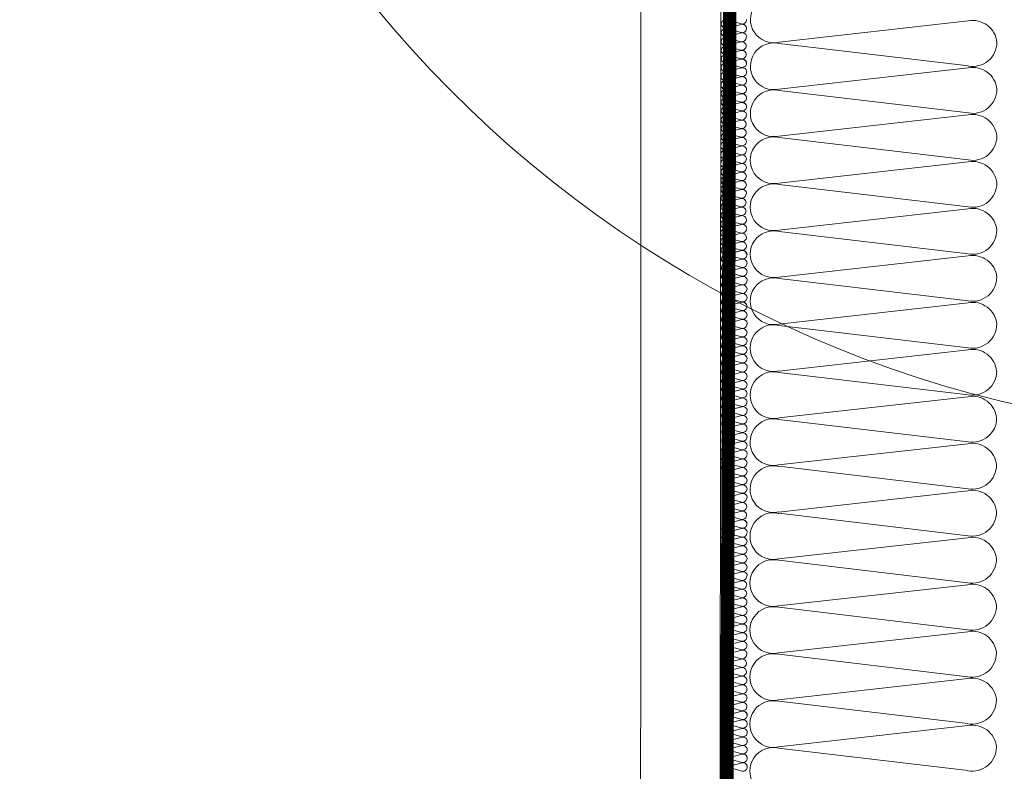
# Model space of a CAD drawing. Units: millimetres. Extents: x 11871 to 16055, y -1374 to 2033.
# Drawn here: x 13760 to 13908, y 1113 to 1226 of the extents above; entities that cross this region are included whole.
import ezdxf

# ---------------------------------------------------------------- set-up
doc = ezdxf.new("R2010")
doc.units = ezdxf.units.MM
doc.header["$LTSCALE"] = 30
doc.linetypes.add('HIDDEN', pattern=[0.375, 0.25, -0.125])
for name, color, linetype, lineweight in [('CONSTRUCTION', 40, 'Continuous', 20), ('FAKRO ALL', 1, 'Continuous', 20), ('FAKRO TEXT', 80, 'Continuous', 9)]:
    doc.layers.add(name, color=color, linetype=linetype, lineweight=lineweight)
doc.styles.get("Standard").update_dxf_attribs({"font": 'ARIAL.TTF'})
doc.dimstyles.new('FAKRO', dxfattribs={"dimscale": 5, "dimtxt": 4, "dimasz": 1.5, "dimexe": 2, "dimexo": 15, "dimgap": 0.5, "dimtad": 3, "dimdec": 0, "dimrnd": 0.1, "dimzin": 1, "dimdsep": 46, "dimtxsty": 'Standard', "dimblk": 'OBLIQUE', "dimcen": 2, "dimclrd": 3, "dimclre": 3, "dimclrt": 3, "dimadec": 0, "dimazin": 0, "dimtfac": 1, "dimtdec": 0, "dimtix": 1, "dimtmove": 2, "dimatfit": 3, "dimldrblk": 'OBLIQUE', "dimfxl": 1, "dimtolj": 1, "dimarcsym": 0})

# ---------------------------------------------------------------- blocks, each defined once
blk = doc.blocks.new('_Oblique')
at = {"color": 0, "linetype": 'ByBlock', "lineweight": -2}
blk.add_line((-0.5, -0.5), (0.5, 0.5), dxfattribs=at)
blk = doc.blocks.new('*D43')
at = {"layer": 'CONSTRUCTION', "color": 3, "lineweight": -2, "transparency": 16777216}
for p, q in [((13400.82, 987.49), (13400.82, 924.99)), ((13871.99, 987.49), (13871.99, 924.99)), ((13400.82, 937.49), (13871.99, 937.49))]:
    blk.add_line(p, q, dxfattribs=at)
at = {"layer": 'DEFPOINTS', "color": 0, "transparency": 16777216}
for p in [(13400.82, 1319.43), (13871.99, 1319.41), (13871.99, 937.49)]:
    blk.add_point(p, dxfattribs=at)
at = {"layer": 'CONSTRUCTION', "color": 3, "lineweight": -2, "transparency": 16777216, "xscale": 7.5, "yscale": 7.5, "zscale": 7.5, "rotation": 180}
blk.add_blockref('_Oblique', (13400.82, 937.49), dxfattribs=at)
at = {"layer": 'CONSTRUCTION', "color": 3, "lineweight": -2, "transparency": 16777216, "xscale": 7.5, "yscale": 7.5, "zscale": 7.5}
blk.add_blockref('_Oblique', (13871.99, 937.49), dxfattribs=at)
at = {"layer": 'CONSTRUCTION', "color": 3, "transparency": 16777216, "insert": (13636.41, 949.99), "char_height": 20, "attachment_point": 5}
blk.add_mtext('\\A1;W', dxfattribs=at)

msp = doc.modelspace()

# ---------------------------------------------------------------- linework, layer by layer
at = {"layer": 'CONSTRUCTION'}
for p, q in [((13865.46, 1047.22), (13865.69, 1334.51)), ((13902.79, 1225.57), (13874.34, 1222.38)), ((13874.37, 1222.17), (13902.8, 1218.8)), ((13902.78, 1218.5), (13874.33, 1215.31)), ((13874.36, 1215.11), (13902.8, 1211.73)), ((13902.78, 1211.44), (13874.32, 1208.25)), ((13874.36, 1208.04), (13902.79, 1204.67)), ((13902.77, 1204.37), (13874.32, 1201.18)), ((13874.35, 1200.98), (13902.79, 1197.6)), ((13902.77, 1197.31), (13874.31, 1194.12)), ((13874.35, 1193.91), (13902.78, 1190.54)), ((13902.76, 1190.24), (13874.31, 1187.05)), ((13874.34, 1186.85), (13902.78, 1183.47)), ((13902.75, 1183.18), (13874.3, 1179.99)), ((13874.33, 1179.78), (13902.77, 1176.41)), ((13902.75, 1176.11), (13874.3, 1172.92)), ((13874.33, 1172.72), (13902.76, 1169.34)), ((13902.74, 1169.05), (13874.29, 1165.86)), ((13874.32, 1165.65), (13902.76, 1162.28)), ((13902.74, 1161.98), (13874.28, 1158.79)), ((13874.32, 1158.59), (13902.75, 1155.21)), ((13902.73, 1154.92), (13874.28, 1151.72)), ((13874.31, 1151.52), (13902.75, 1148.15)), ((13902.73, 1147.85), (13874.27, 1144.66)), ((13874.31, 1144.46), (13902.74, 1141.08)), ((13902.72, 1140.79), (13874.27, 1137.59)), ((13874.3, 1137.39), (13902.74, 1134.02)), ((13902.71, 1133.72), (13874.26, 1130.53)), ((13874.29, 1130.33), (13902.73, 1126.95)), ((13902.71, 1126.66), (13874.26, 1123.46)), ((13874.29, 1123.26), (13902.72, 1119.89)), ((13902.7, 1119.59), (13874.25, 1116.4)), ((13874.28, 1116.2), (13902.72, 1112.82))]:
    msp.add_line(p, q, dxfattribs=at)
at = {"layer": 'CONSTRUCTION', "linetype": 'Continuous'}
msp.add_lwpolyline([(13853.62, 1335.53), (13853.62, 1335.53), (13853.51, 1047.22), (13865.46, 1047.22)], dxfattribs=at)
at = {"layer": 'CONSTRUCTION'}
for centre, radius, start, end in [((13873.56, 1225.81), 3.52, 76.6736, 282.6991), ((13903.48, 1222.01), 3.63, 5.6577, 101.0466), ((13873.56, 1218.75), 3.52, 76.6736, 282.6991), ((13903.46, 1222.36), 3.63, 259.4952, 0.0925), ((13903.48, 1214.95), 3.63, 5.6577, 101.0466), ((13873.55, 1211.68), 3.52, 76.6736, 282.6991), ((13903.46, 1215.3), 3.63, 259.4952, 0.0925), ((13903.47, 1207.88), 3.63, 5.6577, 101.0466), ((13873.54, 1204.62), 3.52, 76.6736, 282.6991), ((13903.45, 1208.23), 3.63, 259.4952, 0.0925), ((13903.47, 1200.81), 3.63, 5.6577, 101.0466), ((13873.54, 1197.55), 3.52, 76.6736, 282.6991), ((13903.45, 1201.17), 3.63, 259.4952, 0.0925), ((13903.46, 1193.75), 3.63, 5.6577, 101.0466), ((13873.53, 1190.49), 3.52, 76.6736, 282.6991), ((13903.44, 1194.1), 3.63, 259.4952, 0.0925), ((13903.45, 1186.68), 3.63, 5.6577, 101.0466), ((13873.53, 1183.42), 3.52, 76.6736, 282.6991), ((13903.44, 1187.04), 3.63, 259.4952, 0.0925), ((13903.45, 1179.62), 3.63, 5.6577, 101.0466), ((13873.52, 1176.36), 3.52, 76.6736, 282.6991), ((13903.43, 1179.97), 3.63, 259.4952, 0.0925), ((13903.44, 1172.55), 3.63, 5.6577, 101.0466), ((13873.52, 1169.29), 3.52, 76.6736, 282.6991), ((13903.43, 1172.91), 3.63, 259.4952, 0.0925), ((13903.44, 1165.49), 3.63, 5.6577, 101.0466), ((13873.51, 1162.23), 3.52, 76.6736, 282.6991), ((13903.42, 1165.84), 3.63, 259.4952, 0.0925), ((13903.43, 1158.42), 3.63, 5.6577, 101.0466), ((13903.41, 1158.78), 3.63, 259.4952, 0.0925), ((13873.51, 1155.16), 3.52, 76.6736, 282.6991), ((13903.43, 1151.36), 3.63, 5.6577, 101.0466), ((13873.5, 1148.09), 3.52, 76.6736, 282.6991), ((13903.41, 1151.71), 3.63, 259.4952, 0.0925), ((13903.42, 1144.29), 3.63, 5.6577, 101.0466), ((13873.49, 1141.03), 3.52, 76.6736, 282.6991), ((13903.4, 1144.65), 3.63, 259.4952, 0.0925), ((13903.41, 1137.23), 3.63, 5.6577, 101.0466), ((13873.49, 1133.96), 3.52, 76.6736, 282.6991), ((13903.4, 1137.58), 3.63, 259.4952, 0.0925), ((13903.41, 1130.16), 3.63, 5.6577, 101.0466), ((13873.48, 1126.9), 3.52, 76.6736, 282.6991), ((13903.39, 1130.51), 3.63, 259.4952, 0.0925), ((13903.4, 1123.1), 3.63, 5.6577, 101.0466), ((13873.48, 1119.83), 3.52, 76.6736, 282.6991), ((13903.39, 1123.45), 3.63, 259.4952, 0.0925), ((13903.4, 1116.03), 3.63, 5.6577, 101.0466), ((13873.47, 1112.77), 3.52, 76.6736, 282.6991), ((13903.38, 1116.38), 3.63, 259.4952, 0.0925)]:
    msp.add_arc(centre, radius, start, end, dxfattribs=at)
at = {"layer": 'FAKRO ALL'}
for p, q in [((13866.42, 1225.74), (13868.68, 1225.12)), ((13868.67, 1225.06), (13866.41, 1224.48)), ((13866.42, 1224.44), (13868.68, 1223.82)), ((13866.36, 1223.1), (13868.62, 1222.45)), ((13868.62, 1222.42), (13866.36, 1221.83)), ((13868.7, 1223.76), (13866.44, 1223.17)), ((13866.36, 1221.79), (13868.62, 1221.17)), ((13868.62, 1221.13), (13866.36, 1220.53)), ((13866.36, 1220.5), (13868.62, 1219.88)), ((13868.62, 1219.82), (13866.36, 1219.24)), ((13866.42, 1219.2), (13868.68, 1218.58)), ((13868.7, 1218.53), (13866.44, 1217.94)), ((13868.67, 1217.19), (13866.41, 1216.6)), ((13866.42, 1217.87), (13868.68, 1217.22)), ((13866.42, 1216.56), (13868.68, 1215.94)), ((13868.67, 1215.9), (13866.41, 1215.3)), ((13866.42, 1215.27), (13868.68, 1214.65)), ((13868.67, 1214.59), (13866.41, 1214.01)), ((13866.42, 1213.97), (13868.68, 1213.35)), ((13868.67, 1213.29), (13866.41, 1212.7)), ((13866.42, 1212.66), (13868.68, 1212.04)), ((13866.36, 1211.32), (13868.62, 1210.68)), ((13868.62, 1210.65), (13866.36, 1210.06)), ((13868.7, 1211.99), (13866.44, 1211.4)), ((13866.36, 1210.02), (13868.62, 1209.4)), ((13868.62, 1209.35), (13866.36, 1208.76)), ((13866.36, 1208.73), (13868.62, 1208.11)), ((13868.62, 1208.05), (13866.36, 1207.47)), ((13866.39, 1207.43), (13868.65, 1206.81)), ((13868.67, 1206.75), (13866.41, 1206.17)), ((13866.39, 1206.09), (13868.65, 1205.45)), ((13868.65, 1205.41), (13866.39, 1204.83)), ((13866.39, 1204.79), (13868.65, 1204.17)), ((13868.65, 1204.12), (13866.39, 1203.53)), ((13866.39, 1203.5), (13868.65, 1202.87)), ((13868.65, 1202.82), (13866.39, 1202.23)), ((13866.39, 1202.19), (13868.65, 1201.57)), ((13868.65, 1201.51), (13866.39, 1200.93)), ((13866.39, 1200.89), (13868.65, 1200.27)), ((13868.67, 1200.21), (13866.41, 1199.63)), ((13868.59, 1198.87), (13866.33, 1198.29)), ((13866.34, 1199.55), (13868.6, 1198.9)), ((13868.59, 1197.58), (13866.33, 1196.98)), ((13866.34, 1198.25), (13868.6, 1197.63)), ((13868.59, 1196.27), (13866.33, 1195.69)), ((13866.34, 1196.95), (13868.6, 1196.33)), ((13866.4, 1195.65), (13868.66, 1195.03)), ((13866.4, 1194.32), (13868.66, 1193.67)), ((13868.68, 1194.98), (13866.42, 1194.39)), ((13868.65, 1193.64), (13866.39, 1193.05)), ((13866.4, 1193.02), (13868.66, 1192.39)), ((13868.65, 1192.35), (13866.39, 1191.75)), ((13866.4, 1191.72), (13868.66, 1191.1)), ((13868.65, 1191.04), (13866.39, 1190.46)), ((13868.75, 1191.05), (13866.49, 1190.45)), ((13866.49, 1190.42), (13868.75, 1189.8)), ((13868.75, 1189.74), (13866.49, 1189.16)), ((13866.49, 1189.12), (13868.75, 1188.5)), ((13868.75, 1188.44), (13866.49, 1187.86)), ((13866.49, 1187.82), (13868.75, 1187.2)), ((13868.77, 1187.14), (13866.51, 1186.55)), ((13868.75, 1185.86), (13866.48, 1185.28)), ((13866.49, 1186.54), (13868.75, 1185.9)), ((13866.49, 1185.24), (13868.75, 1184.62)), ((13868.75, 1184.57), (13866.49, 1183.98)), ((13866.49, 1183.95), (13868.75, 1183.32)), ((13868.75, 1183.27), (13866.49, 1182.68)), ((13866.49, 1182.64), (13868.75, 1182.02)), ((13868.75, 1181.96), (13866.49, 1181.38)), ((13866.49, 1181.34), (13868.75, 1180.72)), ((13866.49, 1179.99), (13868.75, 1179.34)), ((13868.77, 1180.66), (13866.51, 1180.08)), ((13868.75, 1179.31), (13866.48, 1178.72)), ((13866.49, 1178.68), (13868.75, 1178.06)), ((13868.75, 1178.02), (13866.49, 1177.42)), ((13866.49, 1177.39), (13868.75, 1176.77)), ((13868.75, 1176.71), (13866.49, 1176.13)), ((13866.49, 1176.09), (13868.75, 1175.47)), ((13868.75, 1175.41), (13866.49, 1174.82)), ((13866.49, 1174.78), (13868.75, 1174.16)), ((13868.77, 1174.11), (13866.51, 1173.52)), ((13868.75, 1172.75), (13866.48, 1172.17)), ((13866.49, 1173.43), (13868.75, 1172.79)), ((13866.49, 1172.13), (13868.75, 1171.51)), ((13868.75, 1171.46), (13866.49, 1170.87)), ((13866.49, 1170.84), (13868.75, 1170.22)), ((13868.75, 1170.16), (13866.49, 1169.57)), ((13866.49, 1169.53), (13868.75, 1168.91)), ((13868.75, 1168.85), (13866.49, 1168.27)), ((13866.49, 1168.23), (13868.75, 1167.61)), ((13868.75, 1166.23), (13866.48, 1165.64)), ((13866.49, 1166.91), (13868.75, 1166.26)), ((13868.77, 1167.55), (13866.51, 1166.97)), ((13866.49, 1165.61), (13868.75, 1164.98)), ((13868.75, 1164.94), (13866.49, 1164.34)), ((13866.49, 1164.31), (13868.75, 1163.69)), ((13868.75, 1163.63), (13866.49, 1163.05)), ((13866.49, 1163.01), (13868.75, 1162.39)), ((13868.75, 1162.33), (13866.49, 1161.75)), ((13866.49, 1161.71), (13868.75, 1161.09)), ((13866.49, 1160.37), (13868.75, 1159.73)), ((13868.77, 1161.03), (13866.51, 1160.44)), ((13868.75, 1159.69), (13866.48, 1159.11)), ((13866.49, 1159.07), (13868.75, 1158.45)), ((13868.75, 1158.4), (13866.49, 1157.8)), ((13866.49, 1157.77), (13868.75, 1157.15)), ((13868.75, 1157.1), (13866.49, 1156.51)), ((13866.49, 1156.47), (13868.75, 1155.85)), ((13868.75, 1155.79), (13866.49, 1155.21)), ((13866.49, 1155.17), (13868.75, 1154.55)), ((13868.77, 1154.49), (13866.51, 1153.91)), ((13868.69, 1153.15), (13866.43, 1152.56)), ((13866.44, 1153.83), (13868.69, 1153.18)), ((13868.69, 1151.86), (13866.43, 1151.26)), ((13866.44, 1152.53), (13868.69, 1151.9)), ((13868.69, 1150.55), (13866.43, 1149.97)), ((13866.44, 1151.23), (13868.69, 1150.61)), ((13866.49, 1149.93), (13868.75, 1149.31)), ((13866.49, 1148.6), (13868.75, 1147.95)), ((13868.77, 1149.26), (13866.51, 1148.67)), ((13868.75, 1147.92), (13866.48, 1147.33)), ((13866.49, 1147.29), (13868.75, 1146.67)), ((13868.75, 1146.63), (13866.49, 1146.03)), ((13866.49, 1146), (13868.75, 1145.38)), ((13868.75, 1145.32), (13866.49, 1144.74)), ((13866.49, 1144.7), (13868.75, 1144.08)), ((13868.75, 1144.02), (13866.49, 1143.44)), ((13866.49, 1143.4), (13868.75, 1142.77)), ((13868.77, 1142.72), (13866.51, 1142.13)), ((13868.69, 1141.38), (13866.43, 1140.79)), ((13866.44, 1142.05), (13868.69, 1141.41)), ((13868.69, 1140.09), (13866.43, 1139.49)), ((13866.44, 1140.75), (13868.69, 1140.13)), ((13868.69, 1138.78), (13866.43, 1138.2)), ((13866.44, 1139.46), (13868.69, 1138.84)), ((13866.47, 1138.16), (13868.72, 1137.54)), ((13866.47, 1136.82), (13868.72, 1136.18)), ((13868.75, 1137.48), (13866.49, 1136.9)), ((13868.72, 1136.14), (13866.46, 1135.56)), ((13866.47, 1135.52), (13868.72, 1134.9)), ((13868.72, 1134.85), (13866.46, 1134.26)), ((13866.47, 1134.23), (13868.72, 1133.61)), ((13868.72, 1133.55), (13866.46, 1132.96)), ((13868.72, 1132.24), (13866.46, 1131.66)), ((13866.47, 1132.92), (13868.72, 1132.3)), ((13866.47, 1131.62), (13868.72, 1131)), ((13868.75, 1130.94), (13866.49, 1130.36)), ((13866.41, 1130.28), (13868.67, 1129.64)), ((13868.67, 1129.6), (13866.41, 1129.02)), ((13866.41, 1128.98), (13868.67, 1128.36)), ((13868.67, 1128.31), (13866.41, 1127.71)), ((13866.41, 1127.68), (13868.67, 1127.06)), ((13868.67, 1127.01), (13866.41, 1126.42)), ((13866.47, 1126.39), (13868.73, 1125.76)), ((13866.47, 1125.05), (13868.73, 1124.4)), ((13868.75, 1125.71), (13866.49, 1125.12)), ((13868.73, 1124.37), (13866.46, 1123.78)), ((13866.47, 1123.75), (13868.73, 1123.12)), ((13868.73, 1123.08), (13866.47, 1122.48)), ((13866.47, 1122.45), (13868.73, 1121.83)), ((13868.73, 1121.77), (13866.47, 1121.19)), ((13868.78, 1121.78), (13866.51, 1121.18)), ((13868.78, 1120.47), (13866.51, 1119.89)), ((13866.52, 1121.15), (13868.78, 1120.53)), ((13868.78, 1119.17), (13866.51, 1118.58)), ((13866.52, 1119.85), (13868.78, 1119.22)), ((13866.52, 1118.54), (13868.78, 1117.92)), ((13868.8, 1117.87), (13866.54, 1117.28)), ((13868.78, 1116.59), (13866.51, 1116)), ((13866.52, 1117.27), (13868.78, 1116.62)), ((13866.52, 1115.96), (13868.78, 1115.34)), ((13868.78, 1115.3), (13866.51, 1114.7)), ((13866.52, 1114.67), (13868.78, 1114.05)), ((13868.78, 1113.99), (13866.51, 1113.41)), ((13866.52, 1113.37), (13868.78, 1112.75))]:
    msp.add_line(p, q, dxfattribs=at)
at = {"layer": 'FAKRO ALL', "linetype": 'HIDDEN', "const_width": 2}
msp.add_lwpolyline([(13865.73, 1333.54), (13867.18, 1293.69), (13866.33, 1060.24), (13948.67, 1060.24)], dxfattribs=at)
at = {"layer": 'FAKRO ALL'}
for centre, radius, start, end in [((13866.31, 1225.11), 0.641, 79.7542, 279.6184), ((13868.8, 1225.77), 0.667, 259.4952, 0.0925), ((13866.31, 1223.81), 0.641, 79.7784, 279.5942), ((13868.8, 1224.41), 0.667, 5.6577, 101.0466), ((13868.8, 1224.41), 0.667, 5.6577, 101.0466), ((13868.8, 1224.47), 0.667, 259.4952, 0.0925), ((13866.3, 1222.47), 0.634, 84.0504, 275.3223), ((13868.74, 1223.11), 0.667, 259.4952, 0.0925), ((13868.75, 1221.76), 0.667, 5.6577, 101.0466), ((13868.83, 1223.11), 0.667, 5.6577, 101.0466), ((13866.3, 1221.16), 0.634, 84.0767, 275.296), ((13868.74, 1221.83), 0.667, 259.4952, 0.0925), ((13868.75, 1220.47), 0.667, 5.6577, 101.0466), ((13866.3, 1219.87), 0.634, 84.1029, 275.2698), ((13868.74, 1220.54), 0.667, 259.4952, 0.0925), ((13868.75, 1219.17), 0.667, 5.6577, 101.0466), ((13868.8, 1219.18), 0.667, 5.6577, 101.0466), ((13866.27, 1218.57), 0.648, 76.6736, 282.6991), ((13868.8, 1219.24), 0.667, 259.4952, 0.0925), ((13868.83, 1217.88), 0.667, 5.6577, 101.0466), ((13868.83, 1217.87), 0.667, 5.6577, 101.0466), ((13866.27, 1217.24), 0.648, 76.6736, 282.6991), ((13866.27, 1215.93), 0.648, 76.6736, 282.6991), ((13868.8, 1216.53), 0.667, 5.6577, 101.0466), ((13868.8, 1217.88), 0.667, 259.4952, 0.0925), ((13868.8, 1216.6), 0.667, 259.4952, 0.0925), ((13866.3, 1214.64), 0.641, 79.73, 279.6426), ((13868.8, 1215.24), 0.667, 5.6577, 101.0466), ((13868.8, 1215.31), 0.667, 259.4952, 0.0925), ((13866.31, 1213.34), 0.641, 79.7542, 279.6184), ((13868.8, 1213.94), 0.667, 5.6577, 101.0466), ((13868.8, 1213.94), 0.667, 5.6577, 101.0466), ((13868.8, 1214), 0.667, 259.4952, 0.0925), ((13866.31, 1212.03), 0.641, 79.7784, 279.5942), ((13868.8, 1212.63), 0.667, 5.6577, 101.0466), ((13868.8, 1212.64), 0.667, 5.6577, 101.0466), ((13868.8, 1212.7), 0.667, 259.4952, 0.0925), ((13866.3, 1210.69), 0.634, 84.0504, 275.3223), ((13868.74, 1211.34), 0.667, 259.4952, 0.0925), ((13868.75, 1209.99), 0.667, 5.6577, 101.0466), ((13868.83, 1211.34), 0.667, 5.6577, 101.0466), ((13866.3, 1209.39), 0.634, 84.0767, 275.296), ((13868.74, 1210.06), 0.667, 259.4952, 0.0925), ((13868.75, 1208.7), 0.667, 5.6577, 101.0466), ((13866.3, 1208.1), 0.634, 84.1029, 275.2698), ((13868.74, 1208.76), 0.667, 259.4952, 0.0925), ((13868.77, 1207.4), 0.667, 5.6577, 101.0466), ((13866.24, 1206.8), 0.648, 76.6736, 282.6991), ((13866.24, 1205.46), 0.648, 76.6736, 282.6991), ((13868.77, 1207.46), 0.667, 259.4952, 0.0925), ((13868.77, 1206.1), 0.667, 259.4952, 0.0925), ((13868.8, 1206.1), 0.667, 5.6577, 101.0466), ((13868.8, 1206.1), 0.667, 5.6577, 101.0466), ((13866.24, 1204.16), 0.648, 76.6736, 282.6991), ((13868.78, 1204.76), 0.667, 5.6577, 101.0466), ((13868.77, 1204.82), 0.667, 259.4952, 0.0925), ((13866.28, 1202.87), 0.641, 79.73, 279.6426), ((13868.78, 1203.47), 0.667, 5.6577, 101.0466), ((13868.77, 1203.53), 0.667, 259.4952, 0.0925), ((13866.28, 1201.56), 0.641, 79.7542, 279.6184), ((13868.78, 1202.16), 0.667, 5.6577, 101.0466), ((13868.77, 1202.17), 0.667, 5.6577, 101.0466), ((13868.77, 1202.23), 0.667, 259.4952, 0.0925), ((13866.28, 1200.26), 0.641, 79.7784, 279.5942), ((13868.78, 1200.86), 0.667, 5.6577, 101.0466), ((13868.77, 1200.86), 0.667, 5.6577, 101.0466), ((13868.77, 1200.92), 0.667, 259.4952, 0.0925), ((13868.8, 1199.56), 0.667, 5.6577, 101.0466), ((13866.27, 1198.92), 0.634, 84.0504, 275.3223), ((13868.72, 1198.22), 0.667, 5.6577, 101.0466), ((13868.72, 1199.56), 0.667, 259.4952, 0.0925), ((13866.27, 1197.62), 0.634, 84.0767, 275.296), ((13868.72, 1196.92), 0.667, 5.6577, 101.0466), ((13868.72, 1198.28), 0.667, 259.4952, 0.0925), ((13866.27, 1196.32), 0.634, 84.1029, 275.2698), ((13868.72, 1196.99), 0.667, 259.4952, 0.0925), ((13868.78, 1195.63), 0.667, 5.6577, 101.0466), ((13866.25, 1195.02), 0.648, 76.6736, 282.6991), ((13866.25, 1193.69), 0.648, 76.6736, 282.6991), ((13868.78, 1195.69), 0.667, 259.4952, 0.0925), ((13868.78, 1194.33), 0.667, 259.4952, 0.0925), ((13868.81, 1194.33), 0.667, 5.6577, 101.0466), ((13868.81, 1194.32), 0.667, 5.6577, 101.0466), ((13866.25, 1192.38), 0.648, 76.6736, 282.6991), ((13868.78, 1192.99), 0.667, 5.6577, 101.0466), ((13868.78, 1193.05), 0.667, 259.4952, 0.0925), ((13866.29, 1191.09), 0.641, 79.73, 279.6426), ((13868.78, 1191.69), 0.667, 5.6577, 101.0466), ((13868.78, 1191.76), 0.667, 259.4952, 0.0925), ((13866.34, 1189.79), 0.648, 76.6736, 282.6991), ((13868.78, 1190.39), 0.667, 5.6577, 101.0466), ((13868.78, 1190.39), 0.667, 5.6577, 101.0466), ((13868.87, 1190.39), 0.667, 5.6577, 101.0466), ((13868.87, 1190.46), 0.667, 259.4952, 0.0925), ((13866.34, 1188.49), 0.648, 76.6736, 282.6991), ((13868.87, 1189.09), 0.667, 5.6577, 101.0466), ((13868.87, 1187.79), 0.667, 5.6577, 101.0466), ((13868.87, 1189.09), 0.667, 5.6577, 101.0466), ((13868.87, 1189.15), 0.667, 259.4952, 0.0925), ((13868.87, 1187.79), 0.667, 5.6577, 101.0466), ((13866.34, 1187.19), 0.648, 76.6736, 282.6991), ((13868.87, 1187.85), 0.667, 259.4952, 0.0925), ((13868.9, 1186.49), 0.667, 5.6577, 101.0466), ((13868.9, 1186.49), 0.667, 5.6577, 101.0466), ((13866.34, 1185.91), 0.648, 76.6736, 282.6991), ((13868.87, 1186.55), 0.667, 259.4952, 0.0925), ((13868.87, 1185.21), 0.667, 5.6577, 101.0466), ((13866.34, 1184.61), 0.648, 76.6736, 282.6991), ((13866.34, 1183.32), 0.648, 76.6736, 282.6991), ((13868.87, 1185.27), 0.667, 259.4952, 0.0925), ((13868.87, 1183.92), 0.667, 5.6577, 101.0466), ((13868.87, 1183.98), 0.667, 259.4952, 0.0925), ((13866.34, 1182.01), 0.648, 76.6736, 282.6991), ((13868.87, 1182.62), 0.667, 5.6577, 101.0466), ((13868.87, 1182.61), 0.667, 5.6577, 101.0466), ((13868.87, 1182.68), 0.667, 259.4952, 0.0925), ((13866.34, 1180.71), 0.648, 76.6736, 282.6991), ((13868.87, 1181.31), 0.667, 5.6577, 101.0466), ((13868.87, 1181.31), 0.667, 5.6577, 101.0466), ((13868.87, 1181.37), 0.667, 259.4952, 0.0925), ((13866.34, 1179.35), 0.648, 76.6736, 282.6991), ((13868.87, 1180), 0.667, 259.4952, 0.0925), ((13868.9, 1180.01), 0.667, 5.6577, 101.0466), ((13868.9, 1180.01), 0.667, 5.6577, 101.0466), ((13866.34, 1178.05), 0.648, 76.6736, 282.6991), ((13868.87, 1178.65), 0.667, 5.6577, 101.0466), ((13868.87, 1178.72), 0.667, 259.4952, 0.0925), ((13868.87, 1177.36), 0.667, 5.6577, 101.0466), ((13866.34, 1176.76), 0.648, 76.6736, 282.6991), ((13868.87, 1176.06), 0.667, 5.6577, 101.0466), ((13868.87, 1177.43), 0.667, 259.4952, 0.0925), ((13868.87, 1176.06), 0.667, 5.6577, 101.0466), ((13866.34, 1175.46), 0.648, 76.6736, 282.6991), ((13868.87, 1174.76), 0.667, 5.6577, 101.0466), ((13868.87, 1176.12), 0.667, 259.4952, 0.0925), ((13868.87, 1174.75), 0.667, 5.6577, 101.0466), ((13866.34, 1174.15), 0.648, 76.6736, 282.6991), ((13868.87, 1174.82), 0.667, 259.4952, 0.0925), ((13868.9, 1173.46), 0.667, 5.6577, 101.0466), ((13868.9, 1173.45), 0.667, 5.6577, 101.0466), ((13866.34, 1172.8), 0.648, 76.6736, 282.6991), ((13866.34, 1171.5), 0.648, 76.6736, 282.6991), ((13868.87, 1173.44), 0.667, 259.4952, 0.0925), ((13868.87, 1172.1), 0.667, 5.6577, 101.0466), ((13868.87, 1172.16), 0.667, 259.4952, 0.0925), ((13866.34, 1170.21), 0.648, 76.6736, 282.6991), ((13868.87, 1170.81), 0.667, 5.6577, 101.0466), ((13868.87, 1170.87), 0.667, 259.4952, 0.0925), ((13866.34, 1168.9), 0.648, 76.6736, 282.6991), ((13868.87, 1169.51), 0.667, 5.6577, 101.0466), ((13868.87, 1169.5), 0.667, 5.6577, 101.0466), ((13868.87, 1169.57), 0.667, 259.4952, 0.0925), ((13866.34, 1167.6), 0.648, 76.6736, 282.6991), ((13868.87, 1168.2), 0.667, 5.6577, 101.0466), ((13868.87, 1168.2), 0.667, 5.6577, 101.0466), ((13868.87, 1168.26), 0.667, 259.4952, 0.0925), ((13866.34, 1166.28), 0.648, 76.6736, 282.6991), ((13868.87, 1166.92), 0.667, 259.4952, 0.0925), ((13868.87, 1165.58), 0.667, 5.6577, 101.0466), ((13868.9, 1166.9), 0.667, 5.6577, 101.0466), ((13868.9, 1166.9), 0.667, 5.6577, 101.0466), ((13866.38, 1164.98), 0.641, 79.5849, 279.7877), ((13868.87, 1165.64), 0.667, 259.4952, 0.0925), ((13868.87, 1164.28), 0.667, 5.6577, 101.0466), ((13866.38, 1163.68), 0.641, 79.6088, 279.7638), ((13868.87, 1162.98), 0.667, 5.6577, 101.0466), ((13868.87, 1164.35), 0.667, 259.4952, 0.0925), ((13868.87, 1162.98), 0.667, 5.6577, 101.0466), ((13866.34, 1161.08), 0.648, 76.6736, 282.6991), ((13866.38, 1162.38), 0.641, 79.633, 279.7397), ((13868.87, 1161.68), 0.667, 5.6577, 101.0466), ((13868.87, 1163.04), 0.667, 259.4952, 0.0925), ((13868.87, 1161.68), 0.667, 5.6577, 101.0466), ((13868.87, 1161.74), 0.667, 259.4952, 0.0925), ((13866.34, 1159.74), 0.648, 76.6736, 282.6991), ((13868.87, 1160.38), 0.667, 259.4952, 0.0925), ((13868.9, 1160.38), 0.667, 5.6577, 101.0466), ((13868.9, 1160.38), 0.667, 5.6577, 101.0466), ((13866.34, 1158.44), 0.648, 76.6736, 282.6991), ((13868.87, 1159.04), 0.667, 5.6577, 101.0466), ((13868.87, 1159.1), 0.667, 259.4952, 0.0925), ((13866.38, 1157.14), 0.641, 79.73, 279.6426), ((13868.87, 1157.74), 0.667, 5.6577, 101.0466), ((13868.87, 1157.81), 0.667, 259.4952, 0.0925), ((13866.38, 1155.84), 0.641, 79.7542, 279.6184), ((13868.87, 1156.44), 0.667, 5.6577, 101.0466), ((13868.87, 1155.14), 0.667, 5.6577, 101.0466), ((13868.87, 1156.44), 0.667, 5.6577, 101.0466), ((13868.87, 1156.51), 0.667, 259.4952, 0.0925), ((13868.87, 1155.14), 0.667, 5.6577, 101.0466), ((13866.38, 1154.54), 0.641, 79.7784, 279.5942), ((13868.87, 1155.2), 0.667, 259.4952, 0.0925), ((13868.9, 1153.84), 0.667, 5.6577, 101.0466), ((13866.37, 1153.2), 0.634, 84.0504, 275.3223), ((13868.82, 1153.84), 0.667, 259.4952, 0.0925), ((13868.82, 1152.5), 0.667, 5.6577, 101.0466), ((13866.37, 1151.89), 0.634, 84.0767, 275.296), ((13868.82, 1152.56), 0.667, 259.4952, 0.0925), ((13868.82, 1151.2), 0.667, 5.6577, 101.0466), ((13866.34, 1149.3), 0.648, 76.6736, 282.6991), ((13866.37, 1150.6), 0.634, 84.1029, 275.2698), ((13868.82, 1151.27), 0.667, 259.4952, 0.0925), ((13868.82, 1149.9), 0.667, 5.6577, 101.0466), ((13868.87, 1149.91), 0.667, 5.6577, 101.0466), ((13868.87, 1149.97), 0.667, 259.4952, 0.0925), ((13866.34, 1147.97), 0.648, 76.6736, 282.6991), ((13868.87, 1148.61), 0.667, 259.4952, 0.0925), ((13868.9, 1148.61), 0.667, 5.6577, 101.0466), ((13868.9, 1148.6), 0.667, 5.6577, 101.0466), ((13866.34, 1146.66), 0.648, 76.6736, 282.6991), ((13868.87, 1147.26), 0.667, 5.6577, 101.0466), ((13868.87, 1147.33), 0.667, 259.4952, 0.0925), ((13866.38, 1145.37), 0.641, 79.73, 279.6426), ((13868.87, 1145.97), 0.667, 5.6577, 101.0466), ((13868.87, 1146.04), 0.667, 259.4952, 0.0925), ((13866.38, 1144.07), 0.641, 79.7542, 279.6184), ((13868.87, 1144.67), 0.667, 5.6577, 101.0466), ((13868.87, 1143.37), 0.667, 5.6577, 101.0466), ((13868.87, 1144.67), 0.667, 5.6577, 101.0466), ((13868.87, 1144.73), 0.667, 259.4952, 0.0925), ((13868.87, 1143.37), 0.667, 5.6577, 101.0466), ((13866.38, 1142.76), 0.641, 79.7784, 279.5942), ((13868.87, 1143.43), 0.667, 259.4952, 0.0925), ((13868.9, 1142.07), 0.667, 5.6577, 101.0466), ((13866.37, 1141.42), 0.634, 84.0504, 275.3223), ((13868.82, 1142.07), 0.667, 259.4952, 0.0925), ((13868.82, 1140.72), 0.667, 5.6577, 101.0466), ((13866.37, 1140.12), 0.634, 84.0767, 275.296), ((13868.82, 1140.79), 0.667, 259.4952, 0.0925), ((13868.82, 1139.43), 0.667, 5.6577, 101.0466), ((13866.32, 1137.53), 0.648, 76.6736, 282.6991), ((13866.37, 1138.83), 0.634, 84.1029, 275.2698), ((13868.82, 1139.5), 0.667, 259.4952, 0.0925), ((13868.85, 1138.13), 0.667, 5.6577, 101.0466), ((13868.85, 1138.19), 0.667, 259.4952, 0.0925), ((13866.32, 1136.19), 0.648, 76.6736, 282.6991), ((13868.85, 1136.83), 0.667, 259.4952, 0.0925), ((13868.88, 1136.83), 0.667, 5.6577, 101.0466), ((13868.87, 1136.83), 0.667, 5.6577, 101.0466), ((13866.32, 1134.89), 0.648, 76.6736, 282.6991), ((13868.85, 1135.49), 0.667, 5.6577, 101.0466), ((13868.85, 1135.55), 0.667, 259.4952, 0.0925), ((13866.35, 1133.6), 0.641, 79.73, 279.6426), ((13868.85, 1134.2), 0.667, 5.6577, 101.0466), ((13868.85, 1134.26), 0.667, 259.4952, 0.0925), ((13866.35, 1132.29), 0.641, 79.7542, 279.6184), ((13868.85, 1132.89), 0.667, 5.6577, 101.0466), ((13868.85, 1132.9), 0.667, 5.6577, 101.0466), ((13868.85, 1132.96), 0.667, 259.4952, 0.0925), ((13868.85, 1131.59), 0.667, 5.6577, 101.0466), ((13868.85, 1131.59), 0.667, 5.6577, 101.0466), ((13866.35, 1130.99), 0.641, 79.7784, 279.5942), ((13868.85, 1131.65), 0.667, 259.4952, 0.0925), ((13868.88, 1130.29), 0.667, 5.6577, 101.0466), ((13866.35, 1129.65), 0.634, 84.0504, 275.3223), ((13868.79, 1130.29), 0.667, 259.4952, 0.0925), ((13868.79, 1128.95), 0.667, 5.6577, 101.0466), ((13866.35, 1128.35), 0.634, 84.0767, 275.296), ((13866.35, 1127.05), 0.634, 84.1029, 275.2698), ((13868.79, 1129.01), 0.667, 259.4952, 0.0925), ((13868.79, 1127.66), 0.667, 5.6577, 101.0466), ((13868.79, 1127.72), 0.667, 259.4952, 0.0925), ((13866.32, 1125.76), 0.648, 76.6736, 282.6991), ((13868.85, 1126.36), 0.667, 5.6577, 101.0466), ((13868.85, 1126.42), 0.667, 259.4952, 0.0925), ((13866.32, 1124.42), 0.648, 76.6736, 282.6991), ((13868.85, 1125.06), 0.667, 259.4952, 0.0925), ((13868.88, 1125.06), 0.667, 5.6577, 101.0466), ((13868.88, 1125.06), 0.667, 5.6577, 101.0466), ((13866.32, 1123.12), 0.648, 76.6736, 282.6991), ((13868.85, 1123.72), 0.667, 5.6577, 101.0466), ((13868.85, 1123.78), 0.667, 259.4952, 0.0925), ((13866.36, 1121.82), 0.641, 79.73, 279.6426), ((13868.85, 1122.42), 0.667, 5.6577, 101.0466), ((13868.85, 1122.49), 0.667, 259.4952, 0.0925), ((13868.85, 1121.12), 0.667, 5.6577, 101.0466), ((13868.85, 1121.12), 0.667, 5.6577, 101.0466), ((13868.9, 1121.12), 0.667, 5.6577, 101.0466), ((13866.37, 1120.52), 0.648, 76.6736, 282.6991), ((13868.9, 1119.82), 0.667, 5.6577, 101.0466), ((13868.9, 1121.18), 0.667, 259.4952, 0.0925), ((13868.9, 1119.82), 0.667, 5.6577, 101.0466), ((13866.37, 1119.22), 0.648, 76.6736, 282.6991), ((13868.9, 1118.52), 0.667, 5.6577, 101.0466), ((13868.9, 1119.88), 0.667, 259.4952, 0.0925), ((13868.9, 1118.51), 0.667, 5.6577, 101.0466), ((13866.37, 1117.91), 0.648, 76.6736, 282.6991), ((13868.9, 1118.58), 0.667, 259.4952, 0.0925), ((13868.93, 1117.22), 0.667, 5.6577, 101.0466), ((13868.93, 1117.21), 0.667, 5.6577, 101.0466), ((13866.37, 1116.64), 0.648, 76.6736, 282.6991), ((13866.37, 1115.33), 0.648, 76.6736, 282.6991), ((13868.9, 1117.28), 0.667, 259.4952, 0.0925), ((13868.9, 1115.93), 0.667, 5.6577, 101.0466), ((13868.9, 1116), 0.667, 259.4952, 0.0925), ((13866.37, 1114.04), 0.648, 76.6736, 282.6991), ((13868.9, 1114.64), 0.667, 5.6577, 101.0466), ((13868.9, 1114.71), 0.667, 259.4952, 0.0925), ((13866.37, 1112.74), 0.648, 76.6736, 282.6991), ((13868.9, 1113.34), 0.667, 5.6577, 101.0466), ((13868.9, 1113.34), 0.667, 5.6577, 101.0466), ((13868.9, 1113.4), 0.667, 259.4952, 0.0925)]:
    msp.add_arc(centre, radius, start, end, dxfattribs=at)
at = {"layer": 'FAKRO TEXT'}
msp.add_arc((13949.31, 1338.74), 175.33, 92.1186, 85.9301, dxfattribs=at)

# ---------------------------------------------------------------- dimensions: what is measured, and where the dimension line sits
at = {"layer": 'CONSTRUCTION'}
dim = msp.add_linear_dim(base=(13871.99, 937.49), p1=(13400.82, 1319.43), p2=(13871.99, 1319.41), text='W', dimstyle='FAKRO', override={"dimexe": 2.5, "dimexo": 5, "dimfxl": 10, "dimfxlon": 1}, dxfattribs=at)
dim.commit()
dim.dimension.update_dxf_attribs({"geometry": '*D43', "text_midpoint": (13636.41, 949.99)})

doc.saveas('drawing.dxf')
